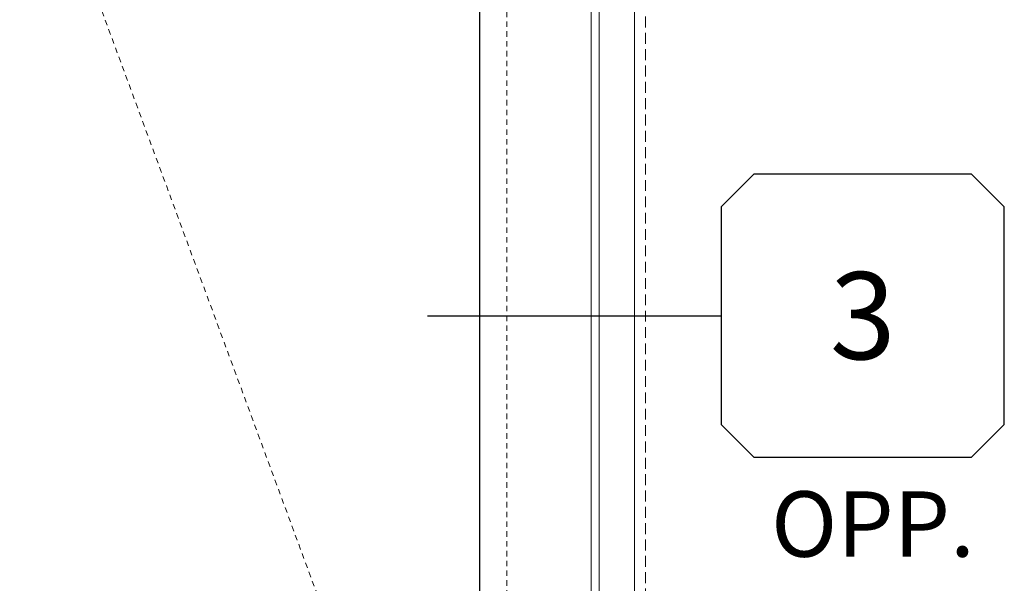
# Model space of a CAD drawing. Units: inches. Extents: x -89 to 1074, y -169 to 158.
# Drawn here: x 136 to 159, y -16 to -3 of the extents above; entities that cross this region are included whole.
import ezdxf
from ezdxf.enums import TextEntityAlignment as Align

# ---------------------------------------------------------------- set-up
doc = ezdxf.new("R2010")
doc.units = ezdxf.units.IN
doc.header["$MEASUREMENT"] = 0
doc.set_wipeout_variables(frame=1)
doc.linetypes.add('HIDDEN', pattern=[0.375, 0.25, -0.125])
doc.linetypes.add('HIDDEN2', pattern=[0.1875, 0.125, -0.0625])
doc.layers.get('0').update_dxf_attribs({"linetype": 'CONTINUOUS', "lineweight": 30})
doc.layers.add('CALLOUTS', color=7, linetype='CONTINUOUS')
for name, color, linetype, lineweight in [('DLO', 6, 'CONTINUOUS', 25), ('ELEVATION', 100, 'CONTINUOUS', 15), ('GRID', 20, 'CONTINUOUS', 13), ('R.O.', 10, 'HIDDEN', 13), ('TEXT', 134, 'CONTINUOUS', 25)]:
    doc.layers.add(name, color=color, linetype=linetype, lineweight=lineweight)
doc.layers.add('GLASS-ELEVATIONS', color=4, linetype='HIDDEN2', lineweight=18, plot=False)
doc.styles.add('ROMANS', font='ROMANS.SHX')

# ---------------------------------------------------------------- blocks, each defined once
blk = doc.blocks.new('*U84')
at = {"layer": 'TEXT', "insert": (6.734, -6), "char_height": 1.5, "width": 14.46295, "attachment_point": 8, "style": 'ROMANS'}
blk.add_mtext('OPP.', dxfattribs=at)
at = {"linetype": 'Continuous'}
blk.add_wipeout([(3.25, 2.5), (4, 3.25), (9, 3.25), (9.75, 2.5), (9.75, -2.5), (9, -3.25), (4, -3.25), (3.25, -2.5)], dxfattribs=at)
at = {"layer": 'CALLOUTS', "linetype": 'Continuous'}
blk.add_line((-3.5, 0), (3.25, 0), dxfattribs=at)
blk.add_lwpolyline([(4, -3.25), (9, -3.25), (9.75, -2.5), (9.75, 2.5), (9, 3.25), (4, 3.25), (3.25, 2.5), (3.25, -2.5)], close=True, dxfattribs=at)
at = {"layer": 'CALLOUTS', "style": 'ROMANS', "flags": 8}
blk.add_attdef('VIEWNUMBER', text='', height=2, dxfattribs=at).set_placement((6.5, 0), align=Align.MIDDLE_CENTER)

msp = doc.modelspace()

# ---------------------------------------------------------------- linework, layer by layer
at = {"layer": 'ELEVATION'}
for points in [[(148.421978, 13.15729), (150.609478, 13.15729), (150.609478, -34.332236), (147.046978, -34.332236), (118.671753, -34.332236), (118.671753, -34.332236), (115.109253, -34.332236), (115.109253, 13.15729)], [(118.671753, 9.59479), (118.671753, -30.769736), (118.671753, -30.769736), (147.046978, -30.769736), (147.046978, 9.59479)]]:
    msp.add_lwpolyline(points, dxfattribs=at)
at = {"layer": 'GLASS-ELEVATIONS'}
msp.add_lwpolyline([(118.046753, 10.21979), (147.671978, 10.21979), (147.671978, -31.394736), (118.046753, -31.394736), (118.046753, 10.21979)], dxfattribs=at)
at = {"layer": 'R.O.'}
msp.add_lwpolyline([(114.859253, 13.40729), (150.859478, 13.40729), (150.859478, -34.582236), (114.859253, -34.582236)], close=True, dxfattribs=at)

# ---------------------------------------------------------------- next in the draw order: block references
at = {"layer": 'CALLOUTS'}
ref = msp.add_blockref('*U84', (149.350467, -9.581699), dxfattribs=at)
ref.add_attrib('VIEWNUMBER', '3', dxfattribs={"height": 2, "style": 'ROMANS'}).set_placement((155.850454, -9.581699), align=Align.MIDDLE_CENTER)

# ---------------------------------------------------------------- next in the draw order: linework, layer by layer
at = {"layer": 'DLO'}
msp.add_lwpolyline([(118.671753, 9.59479), (147.046978, 9.59479), (147.046978, -30.769736), (118.671753, -30.769736)], close=True, dxfattribs=at)
at = {"layer": 'ELEVATION'}
msp.add_lwpolyline([(149.797478, 12.34529), (149.797478, -34.332236)], dxfattribs=at)
msp.add_lwpolyline([(149.609478, 12.15729), (149.609478, -33.332236), (116.109253, -33.332236), (116.109253, 12.15729)], close=True, dxfattribs=at)
at = {"layer": 'GRID', "linetype": 'HIDDEN2'}
msp.add_lwpolyline([(149.797478, -33.520236), (132.859366, 12.34529), (115.921253, -33.520236)], dxfattribs=at)

doc.saveas('drawing.dxf')
